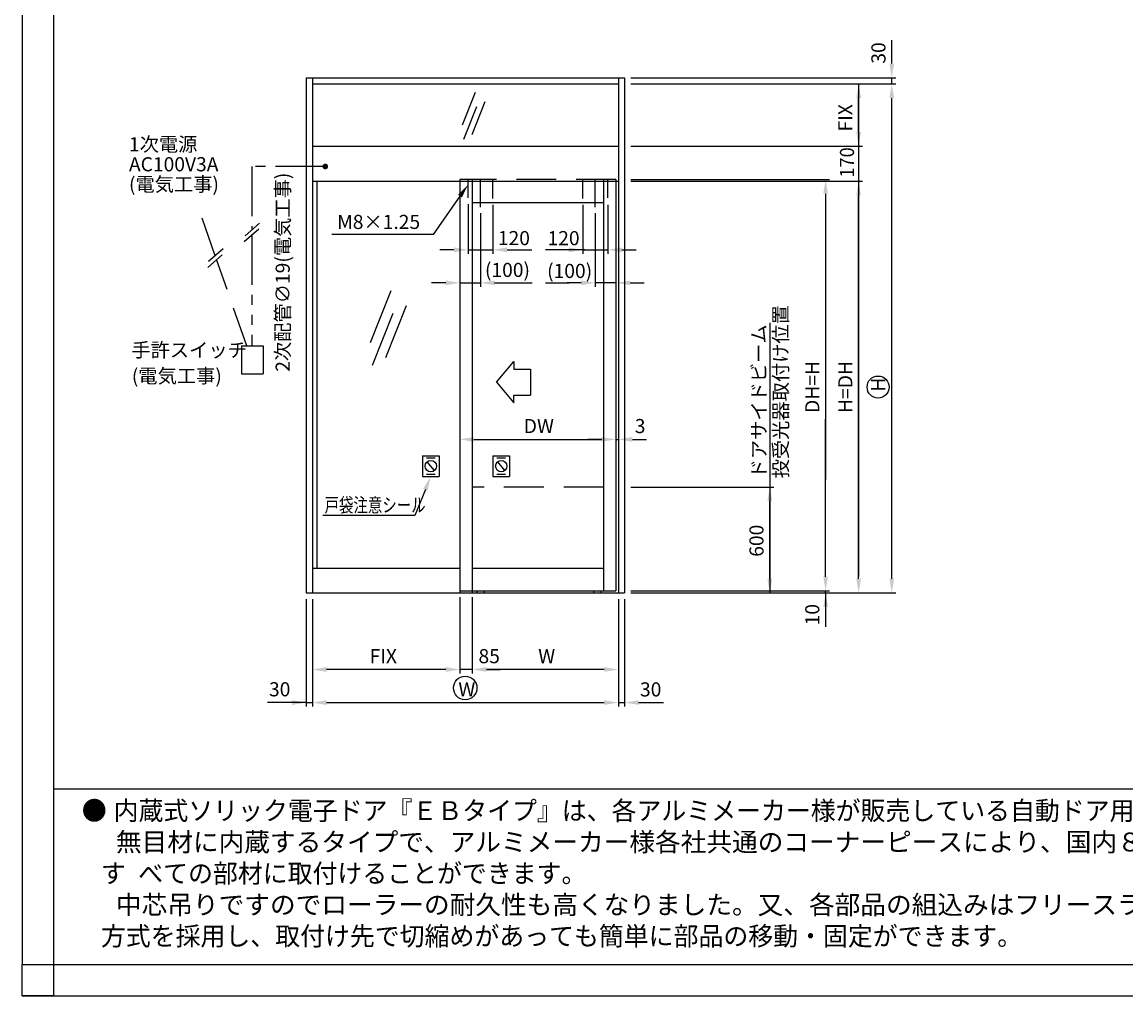
# Model space of a CAD drawing. Extents: x 0 to 804, y -10 to 566.
# Drawn here: x 0 to 352, y -10 to 301 of the extents above; entities that cross this region are included whole.
import ezdxf

# ---------------------------------------------------------------- set-up
doc = ezdxf.new("R2010")
doc.units = 0
for name, pattern in [('CENTER', [50.8, 31.75, -6.35, 6.35, -6.35]), ('DASHED', [19.05, 12.7, -6.35]), ('PHANTOM2', [31.75, 15.875, -3.175, 3.175, -3.175, 3.175, -3.175])]:
    doc.linetypes.add(name, pattern=pattern)
doc.layers.get('DEFPOINTS').update_dxf_attribs({"linetype": 'CONTINUOUS'})
for name, color, linetype in [('HASEN', 3, 'DASHED'), ('HATCH', 7, 'CONTINUOUS'), ('PT', 4, 'CONTINUOUS'), ('SAISEN', 1, 'CONTINUOUS'), ('SAKUZU1', 7, 'CONTINUOUS'), ('SAKUZU2', 1, 'CONTINUOUS'), ('SUNPOUSEN', 6, 'CONTINUOUS'), ('TYUSINSEN', 5, 'CENTER'), ('はっちんぐ', 7, 'CONTINUOUS'), ('図面枠', 7, 'CONTINUOUS'), ('説明文', 7, 'CONTINUOUS')]:
    doc.layers.add(name, color=color, linetype=linetype)
doc.styles.get("Standard").update_dxf_attribs({"font": 'txt.shx', "bigfont": 'KELF1-K.shx'})
doc.dimstyles.get("Standard").update_dxf_attribs({"dimtxt": 2.5, "dimasz": 2.5, "dimexe": 1.25, "dimexo": 0.625, "dimtad": 1, "dimcen": 2.5, "dimazin": 3, "dimtfac": 1, "dimtmove": 0, "dimatfit": 3})

# ---------------------------------------------------------------- blocks, each defined once
blk = doc.blocks.new('*D10')
at = {"layer": 'DEFPOINTS', "color": 0}
for p in [(189.38, 250.29), (190.14, 249.76), (190.14, 167.45)]:
    blk.add_point(p, dxfattribs=at)
at = {"layer": 'SUNPOUSEN', "color": 7}
for p, q in [((189.38, 248.29), (189.38, 166.2)), ((190.14, 247.76), (190.14, 166.2)), ((184.88, 167.45), (180.38, 167.45)), ((189.38, 167.45), (190.14, 167.45)), ((194.64, 167.45), (199.14, 167.45))]:
    blk.add_line(p, q, dxfattribs=at)
for points in [[(184.88, 166.7), (184.88, 168.2), (189.38, 167.45)], [(194.64, 168.2), (194.64, 166.7), (190.14, 167.45)]]:
    blk.add_solid(points, dxfattribs=at)
at = {"layer": 'SUNPOUSEN', "color": 7, "linetype": 'CONTINUOUS'}
blk.add_text('3', height=4.5, dxfattribs=at).set_placement((195.39, 169.45))
blk = doc.blocks.new('*D44')
at = {"layer": 'DEFPOINTS', "color": 0}
for p in [(192.12, 119.15), (192.12, 118.49), (256.24, 119.15)]:
    blk.add_point(p, dxfattribs=at)
at = {"layer": 'SUNPOUSEN', "color": 7}
for p, q in [((256.24, 123.65), (256.24, 128.15)), ((194.12, 119.15), (257.49, 119.15)), ((194.12, 118.49), (257.49, 118.49)), ((256.24, 118.49), (256.24, 119.15)), ((256.24, 113.99), (256.24, 109.49))]:
    blk.add_line(p, q, dxfattribs=at)
for points in [[(255.49, 123.65), (256.99, 123.65), (256.24, 119.15)], [(256.99, 113.99), (255.49, 113.99), (256.24, 118.49)]]:
    blk.add_solid(points, dxfattribs=at)
at = {"layer": 'SUNPOUSEN', "color": 7, "linetype": 'CONTINUOUS'}
blk.add_text('10', height=4.5, rotation=90, dxfattribs=at).set_placement((254.24, 108.15))
blk = doc.blocks.new('*D45')
at = {"layer": 'DEFPOINTS', "color": 0}
for p in [(192.12, 250.29), (192.12, 119.15), (256.24, 119.15)]:
    blk.add_point(p, dxfattribs=at)
at = {"layer": 'SUNPOUSEN', "color": 7}
for p, q in [((194.12, 250.29), (257.49, 250.29)), ((256.24, 245.79), (256.24, 194.38)), ((256.24, 123.65), (256.24, 173.88)), ((194.12, 119.15), (257.49, 119.15))]:
    blk.add_line(p, q, dxfattribs=at)
for points in [[(256.99, 245.79), (255.49, 245.79), (256.24, 250.29)], [(255.49, 123.65), (256.99, 123.65), (256.24, 119.15)]]:
    blk.add_solid(points, dxfattribs=at)
at = {"layer": 'SUNPOUSEN', "color": 7, "linetype": 'CONTINUOUS'}
blk.add_text('DH=H', height=4.5, rotation=90, dxfattribs=at).set_placement((254.24, 175.88))
blk = doc.blocks.new('*D46')
at = {"layer": 'DEFPOINTS', "color": 0}
for p in [(192.12, 249.76), (266.77, 249.76), (238.85, 118.49)]:
    blk.add_point(p, dxfattribs=at)
at = {"layer": 'SUNPOUSEN', "color": 7}
for p, q in [((194.12, 249.76), (268.02, 249.76)), ((266.77, 122.99), (266.77, 245.26)), ((240.85, 118.49), (268.02, 118.49))]:
    blk.add_line(p, q, dxfattribs=at)
for points in [[(267.52, 245.26), (266.02, 245.26), (266.77, 249.76)], [(266.02, 122.99), (267.52, 122.99), (266.77, 118.49)]]:
    blk.add_solid(points, dxfattribs=at)
at = {"layer": 'SUNPOUSEN', "color": 7, "linetype": 'CONTINUOUS'}
blk.add_text('H=DH', height=4.5, rotation=90, dxfattribs=at).set_placement((264.77, 175.88))
blk = doc.blocks.new('*D47')
at = {"layer": 'DEFPOINTS', "color": 0}
for p in [(192.12, 280.78), (266.77, 280.78), (192.12, 260.98)]:
    blk.add_point(p, dxfattribs=at)
at = {"layer": 'SUNPOUSEN', "color": 7}
for p, q in [((194.12, 280.78), (268.02, 280.78)), ((266.77, 265.48), (266.77, 276.28)), ((194.12, 260.98), (268.02, 260.98))]:
    blk.add_line(p, q, dxfattribs=at)
for points in [[(267.52, 276.28), (266.02, 276.28), (266.77, 280.78)], [(266.02, 265.48), (267.52, 265.48), (266.77, 260.98)]]:
    blk.add_solid(points, dxfattribs=at)
at = {"layer": 'SUNPOUSEN', "color": 7, "linetype": 'CONTINUOUS'}
blk.add_text('FIX', height=4.5, rotation=90, dxfattribs=at).set_placement((264.77, 265.63))
blk = doc.blocks.new('*D48')
at = {"layer": 'DEFPOINTS', "color": 0}
for p in [(236.87, 280.78), (277.33, 280.78), (192.12, 118.49)]:
    blk.add_point(p, dxfattribs=at)
at = {"layer": 'SUNPOUSEN', "color": 7}
for p, q in [((238.87, 280.78), (278.58, 280.78)), ((277.33, 122.99), (277.33, 276.28)), ((194.12, 118.49), (278.58, 118.49))]:
    blk.add_line(p, q, dxfattribs=at)
for points in [[(278.08, 276.28), (276.58, 276.28), (277.33, 280.78)], [(276.58, 122.99), (278.08, 122.99), (277.33, 118.49)]]:
    blk.add_solid(points, dxfattribs=at)
at = {"layer": 'SUNPOUSEN', "color": 7, "linetype": 'CONTINUOUS'}
blk.add_text('H', height=4.5, rotation=90, dxfattribs=at).set_placement((275.23, 182.63))
blk = doc.blocks.new('*D49')
at = {"layer": 'DEFPOINTS', "color": 0}
for p in [(192.12, 282.76), (277.33, 282.76), (192.12, 280.78)]:
    blk.add_point(p, dxfattribs=at)
at = {"layer": 'SUNPOUSEN', "color": 7}
for p, q in [((277.33, 287.26), (277.33, 291.76)), ((194.12, 282.76), (278.58, 282.76)), ((277.33, 280.78), (277.33, 282.76)), ((194.12, 280.78), (278.58, 280.78))]:
    blk.add_line(p, q, dxfattribs=at)
blk.add_solid([(276.58, 287.26), (278.08, 287.26), (277.33, 282.76)], dxfattribs=at)
at = {"layer": 'SUNPOUSEN', "color": 7, "linetype": 'CONTINUOUS'}
blk.add_text('30', height=4.5, rotation=90, dxfattribs=at).set_placement((275.33, 287.25))
blk = doc.blocks.new('*D50')
at = {"layer": 'DEFPOINTS', "color": 0}
for p in [(192.12, 152.26), (238.44, 152.26), (192.12, 118.49)]:
    blk.add_point(p, dxfattribs=at)
at = {"layer": 'SUNPOUSEN', "color": 7}
for p, q in [((194.12, 152.26), (239.69, 152.26)), ((238.44, 122.99), (238.44, 147.76)), ((194.12, 118.49), (239.69, 118.49))]:
    blk.add_line(p, q, dxfattribs=at)
for points in [[(239.19, 147.76), (237.69, 147.76), (238.44, 152.26)], [(237.69, 122.99), (239.19, 122.99), (238.44, 118.49)]]:
    blk.add_solid(points, dxfattribs=at)
at = {"layer": 'SUNPOUSEN', "color": 7, "linetype": 'CONTINUOUS'}
blk.add_text('600', height=4.5, rotation=90, dxfattribs=at).set_placement((236.44, 130.02))
blk = doc.blocks.new('*D51')
at = {"layer": 'DEFPOINTS', "color": 0}
for p in [(143.55, 119.15), (190.14, 118.49), (143.55, 94.08)]:
    blk.add_point(p, dxfattribs=at)
at = {"layer": 'SUNPOUSEN', "color": 7}
for p, q in [((143.55, 117.15), (143.55, 92.83)), ((190.14, 116.49), (190.14, 92.83)), ((185.64, 94.08), (148.05, 94.08))]:
    blk.add_line(p, q, dxfattribs=at)
for points in [[(148.05, 94.83), (148.05, 93.33), (143.55, 94.08)], [(185.64, 93.33), (185.64, 94.83), (190.14, 94.08)]]:
    blk.add_solid(points, dxfattribs=at)
at = {"layer": 'SUNPOUSEN', "color": 7, "linetype": 'CONTINUOUS'}
blk.add_text('W', height=4.5, dxfattribs=at).set_placement((164.6, 96.08))
blk = doc.blocks.new('*D52')
at = {"layer": 'DEFPOINTS', "color": 0}
for p in [(139.59, 119.15), (143.55, 119.15), (139.59, 94.08)]:
    blk.add_point(p, dxfattribs=at)
at = {"layer": 'SUNPOUSEN', "color": 7}
for p, q in [((139.59, 117.15), (139.59, 92.83)), ((143.55, 117.15), (143.55, 92.83)), ((135.09, 94.08), (130.59, 94.08)), ((143.55, 94.08), (139.59, 94.08)), ((148.05, 94.08), (152.55, 94.08))]:
    blk.add_line(p, q, dxfattribs=at)
for points in [[(135.09, 93.33), (135.09, 94.83), (139.59, 94.08)], [(148.05, 94.83), (148.05, 93.33), (143.55, 94.08)]]:
    blk.add_solid(points, dxfattribs=at)
at = {"layer": 'SUNPOUSEN', "color": 7, "linetype": 'CONTINUOUS'}
blk.add_text('85', height=4.5, dxfattribs=at).set_placement((145.55, 96.09))
blk = doc.blocks.new('*D53')
at = {"layer": 'DEFPOINTS', "color": 0}
for p in [(92.6, 118.49), (139.59, 119.15), (92.6, 94.08)]:
    blk.add_point(p, dxfattribs=at)
at = {"layer": 'SUNPOUSEN', "color": 7}
for p, q in [((92.6, 116.49), (92.6, 92.83)), ((139.59, 117.15), (139.59, 92.83)), ((135.09, 94.08), (97.1, 94.08))]:
    blk.add_line(p, q, dxfattribs=at)
for points in [[(97.1, 94.83), (97.1, 93.33), (92.6, 94.08)], [(135.09, 93.33), (135.09, 94.83), (139.59, 94.08)]]:
    blk.add_solid(points, dxfattribs=at)
at = {"layer": 'SUNPOUSEN', "color": 7, "linetype": 'CONTINUOUS'}
blk.add_text('FIX', height=4.5, dxfattribs=at).set_placement((110.84, 96.08))
blk = doc.blocks.new('*D54')
at = {"layer": 'DEFPOINTS', "color": 0}
for p in [(90.62, 118.49), (92.6, 118.49), (92.6, 83.52)]:
    blk.add_point(p, dxfattribs=at)
at = {"layer": 'SUNPOUSEN', "color": 7}
for p, q in [((90.62, 116.49), (90.62, 82.27)), ((92.6, 116.49), (92.6, 82.27)), ((86.12, 83.52), (81.62, 83.52)), ((90.62, 83.52), (92.6, 83.52))]:
    blk.add_line(p, q, dxfattribs=at)
blk.add_solid([(86.12, 82.77), (86.12, 84.27), (90.62, 83.52)], dxfattribs=at)
at = {"layer": 'SUNPOUSEN', "color": 7, "linetype": 'CONTINUOUS'}
blk.add_text('30', height=4.5, dxfattribs=at).set_placement((78.74, 85.52))
blk = doc.blocks.new('*D55')
at = {"layer": 'DEFPOINTS', "color": 0}
for p in [(92.6, 118.49), (190.14, 118.49), (190.14, 83.52)]:
    blk.add_point(p, dxfattribs=at)
at = {"layer": 'SUNPOUSEN', "color": 7}
for p, q in [((92.6, 116.49), (92.6, 82.27)), ((190.14, 116.49), (190.14, 82.27)), ((97.1, 83.52), (185.64, 83.52))]:
    blk.add_line(p, q, dxfattribs=at)
for points in [[(97.1, 84.27), (97.1, 82.77), (92.6, 83.52)], [(185.64, 82.77), (185.64, 84.27), (190.14, 83.52)]]:
    blk.add_solid(points, dxfattribs=at)
at = {"layer": 'SUNPOUSEN', "color": 7, "linetype": 'CONTINUOUS'}
blk.add_text('W', height=4.5, dxfattribs=at).set_placement((139.12, 85.52))
blk = doc.blocks.new('*D56')
at = {"layer": 'DEFPOINTS', "color": 0}
for p in [(190.14, 118.49), (192.12, 118.49), (192.12, 83.52)]:
    blk.add_point(p, dxfattribs=at)
at = {"layer": 'SUNPOUSEN', "color": 7}
for p, q in [((190.14, 116.49), (190.14, 82.27)), ((192.12, 116.49), (192.12, 82.27)), ((190.14, 83.52), (192.12, 83.52)), ((196.62, 83.52), (201.12, 83.52))]:
    blk.add_line(p, q, dxfattribs=at)
blk.add_solid([(196.62, 84.27), (196.62, 82.77), (192.12, 83.52)], dxfattribs=at)
at = {"layer": 'SUNPOUSEN', "color": 7, "linetype": 'CONTINUOUS'}
blk.add_text('30', height=4.5, dxfattribs=at).set_placement((197.05, 85.48))
blk = doc.blocks.new('*X802')
at = {"layer": 'SUNPOUSEN', "color": 7}
for p, q in [((139.64, 245.01), (131.1, 232.82)), ((131.1, 232.82), (98.81, 232.82))]:
    blk.add_line(p, q, dxfattribs=at)
blk.add_solid([(139.03, 245.44), (142.23, 248.69), (140.26, 244.58)], dxfattribs=at)
blk = doc.blocks.new('*X807')
at = {"layer": 'SUNPOUSEN', "color": 7, "linetype": 'CONTINUOUS'}
for s, p in [('  投受光器取付け位置', (244.16, 152.26)), ('  ドアサイドビーム', (237.22, 152.26))]:
    blk.add_text(s, height=4.5, rotation=90, dxfattribs=at).set_placement(p)
blk = doc.blocks.new('*X811')
at = {"layer": 'SUNPOUSEN', "color": 7}
for p, q in [((128.63, 151.46), (125.25, 143.16)), ((125.25, 143.16), (95.86, 143.16))]:
    blk.add_line(p, q, dxfattribs=at)
blk.add_solid([(127.93, 151.74), (130.32, 155.63), (129.32, 151.18)], dxfattribs=at)
blk = doc.blocks.new('*D90')
at = {"layer": 'DEFPOINTS', "color": 0}
for p in [(139.59, 248.84), (189.38, 245.56), (189.38, 167.45)]:
    blk.add_point(p, dxfattribs=at)
at = {"layer": 'SUNPOUSEN', "color": 7}
blk.add_line((144.09, 167.45), (184.88, 167.45), dxfattribs=at)
for points in [[(144.09, 168.2), (144.09, 166.7), (139.59, 167.45)], [(184.88, 166.7), (184.88, 168.2), (189.38, 167.45)]]:
    blk.add_solid(points, dxfattribs=at)
at = {"layer": 'SUNPOUSEN', "color": 7, "linetype": 'CONTINUOUS'}
blk.add_text('DW', height=4.5, dxfattribs=at).set_placement((159.98, 169.45))
blk = doc.blocks.new('*X820')
at = {"layer": 'SUNPOUSEN', "color": 7, "linetype": 'CONTINUOUS'}
for s, p in [('手許スイッチ', (34.86, 193.69)), ('(電気工事)', (35, 185.44))]:
    blk.add_text(s, height=4.5, dxfattribs=at).set_placement(p)
blk = doc.blocks.new('*X821')
at = {"layer": 'SUNPOUSEN', "color": 7, "linetype": 'CONTINUOUS'}
for s, p in [('1次電源', (34.08, 259.3)), ('AC100V3A', (34.08, 252.92)), ('(電気工事)', (34.08, 246.55))]:
    blk.add_text(s, height=4.5, dxfattribs=at).set_placement(p)
blk = doc.blocks.new('*D334')
at = {"layer": 'DEFPOINTS', "color": 0}
for p in [(189.38, 248.29), (182.78, 241.54), (182.78, 217.36)]:
    blk.add_point(p, dxfattribs=at)
at = {"layer": 'SUNPOUSEN', "color": 7}
for p, q in [((189.38, 246.29), (189.38, 216.11)), ((182.78, 239.54), (182.78, 216.11)), ((178.28, 217.36), (173.78, 217.36)), ((189.38, 217.36), (182.78, 217.36)), ((193.88, 217.36), (198.38, 217.36))]:
    blk.add_line(p, q, dxfattribs=at)
for points in [[(178.28, 216.61), (178.28, 218.11), (182.78, 217.36)], [(193.88, 218.11), (193.88, 216.61), (189.38, 217.36)]]:
    blk.add_solid(points, dxfattribs=at)
at = {"layer": 'SUNPOUSEN', "color": 7, "linetype": 'CONTINUOUS'}
blk.add_text('(100)', height=4.5, dxfattribs=at).set_placement((167.42, 218.91))
blk = doc.blocks.new('*D335')
at = {"layer": 'DEFPOINTS', "color": 0}
for p in [(178.82, 244.25), (186.79, 244.25), (186.79, 227.88)]:
    blk.add_point(p, dxfattribs=at)
at = {"layer": 'SUNPOUSEN', "color": 7}
for p, q in [((178.82, 242.25), (178.82, 226.63)), ((186.79, 242.25), (186.79, 226.63)), ((174.32, 227.88), (169.82, 227.88)), ((178.82, 227.88), (186.79, 227.88)), ((191.29, 227.88), (195.79, 227.88))]:
    blk.add_line(p, q, dxfattribs=at)
for points in [[(174.32, 227.13), (174.32, 228.63), (178.82, 227.88)], [(191.29, 228.63), (191.29, 227.13), (186.79, 227.88)]]:
    blk.add_solid(points, dxfattribs=at)
at = {"layer": 'SUNPOUSEN', "color": 7, "linetype": 'CONTINUOUS'}
blk.add_text('120', height=4.5, dxfattribs=at).set_placement((167.57, 229.37))
blk = doc.blocks.new('*D336')
at = {"layer": 'DEFPOINTS', "color": 0}
for p in [(139.59, 245.29), (146.19, 241.54), (146.19, 217.36)]:
    blk.add_point(p, dxfattribs=at)
at = {"layer": 'SUNPOUSEN', "color": 7}
for p, q in [((146.19, 239.54), (146.19, 216.11)), ((135.09, 217.36), (130.59, 217.36)), ((139.59, 217.36), (146.19, 217.36)), ((150.69, 217.36), (155.19, 217.36))]:
    blk.add_line(p, q, dxfattribs=at)
for points in [[(135.09, 216.61), (135.09, 218.11), (139.59, 217.36)], [(150.69, 218.11), (150.69, 216.61), (146.19, 217.36)]]:
    blk.add_solid(points, dxfattribs=at)
at = {"layer": 'SUNPOUSEN', "color": 7, "linetype": 'CONTINUOUS'}
blk.add_text('(100)', height=4.5, dxfattribs=at).set_placement((147.6, 219.23))
blk = doc.blocks.new('*D337')
at = {"layer": 'DEFPOINTS', "color": 0}
for p in [(142.23, 244.49), (150.15, 244.25), (150.15, 227.88)]:
    blk.add_point(p, dxfattribs=at)
at = {"layer": 'SUNPOUSEN', "color": 7}
for p, q in [((142.23, 242.49), (142.23, 226.63)), ((150.15, 242.25), (150.15, 226.63)), ((137.73, 227.88), (133.23, 227.88)), ((142.23, 227.88), (150.15, 227.88)), ((154.65, 227.88), (159.15, 227.88))]:
    blk.add_line(p, q, dxfattribs=at)
for points in [[(137.73, 227.13), (137.73, 228.63), (142.23, 227.88)], [(154.65, 228.63), (154.65, 227.13), (150.15, 227.88)]]:
    blk.add_solid(points, dxfattribs=at)
at = {"layer": 'SUNPOUSEN', "color": 7, "linetype": 'CONTINUOUS'}
blk.add_text('120', height=4.5, dxfattribs=at).set_placement((151.73, 229.38))
blk = doc.blocks.new('*X822')
at = {"layer": '説明文', "linetype": 'CONTINUOUS', "width": 0.97}
for s, p in [('●', (19.05, 46.08)), ('内蔵式ソリック電子ドア『ＥＢタイプ』は、各アルミメーカー様が販売している自動ドア用規格', (29.19, 46.08)), ('   す', (19.8, 26.08)), ('べての部材に取付けることができます。', (37.04, 26.08)), ('   方式を採用し、取付け先で切縮めがあっても簡単に部品の移動・固定ができます。', (19.8, 6.08))]:
    blk.add_text(s, height=6, dxfattribs=at).set_placement(p)
at = {"layer": '説明文', "linetype": 'CONTINUOUS'}
for s, p in [('無目材に内蔵するタイプで、アルミメーカー様各社共通のコーナーピースにより、国内８社', (29.94, 36.08)), ('中芯吊りですのでローラーの耐久性も高くなりました。又、各部品の組込みはフリースライド', (29.94, 16.08))]:
    blk.add_text(s, height=6, dxfattribs=at).set_placement(p)

msp = doc.modelspace()

# ---------------------------------------------------------------- linework, layer by layer
at = {"layer": 'HASEN', "color": 7}
for p, q in [((189.38, 250.291), (139.588, 250.291)), ((61.597, 226.025), (55.403, 243.668)), ((71.677, 197.315), (62.042, 224.759)), ((69.938, 197.315), (69.938, 188.362)), ((69.938, 197.315), (76.835, 197.315)), ((76.835, 197.315), (76.835, 188.362)), ((69.938, 188.362), (76.835, 188.362)), ((185.42, 152.263), (143.548, 152.263))]:
    msp.add_line(p, q, dxfattribs=at)
at = {"layer": 'HASEN', "color": 7, "linetype": 'DASHED'}
for p, q in [((142.228, 244.486), (142.228, 250.291)), ((150.148, 244.25), (150.148, 250.291)), ((178.82, 244.25), (178.82, 250.291)), ((186.74, 244.486), (186.74, 250.291))]:
    msp.add_line(p, q, dxfattribs=at)
at = {"layer": 'HATCH', "color": 7}
msp.add_line((256.237, 220.084), (256.237, 154.637), dxfattribs=at)
at = {"layer": 'PT'}
for p, q in [((0, 566), (0, 0)), ((0, -10), (804, -10))]:
    msp.add_line(p, q, dxfattribs=at)
at = {"layer": 'PT', "linetype": 'CONTINUOUS'}
msp.add_lwpolyline([(0, 0), (10, 0), (10, -10), (0, -10)], close=True, dxfattribs=at)
at = {"layer": 'SAISEN', "color": 7}
for p, q in [((144.507, 278.064), (140.353, 267.587)), ((147.597, 275.05), (143.443, 264.574)), ((144.903, 273.517), (140.748, 263.041)), ((117.625, 214.825), (111.031, 198.196)), ((122.53, 210.042), (115.935, 193.412)), ((118.253, 207.609), (111.659, 190.979))]:
    msp.add_line(p, q, dxfattribs=at)
at = {"layer": 'SAKUZU1', "color": 7}
for p, q in [((139.588, 250.291), (139.588, 118.489)), ((143.548, 250.291), (143.548, 118.489)), ((185.42, 250.291), (185.42, 119.149)), ((189.38, 250.291), (189.38, 119.149)), ((143.548, 243.031), (185.42, 243.031)), ((143.548, 126.409), (185.42, 126.409)), ((139.588, 119.149), (189.38, 119.149)), ((145.033, 119.149), (145.033, 118.489)), ((147.343, 119.149), (147.343, 118.489)), ((182.257, 119.149), (182.257, 118.489)), ((184.567, 119.149), (184.567, 118.489))]:
    msp.add_line(p, q, dxfattribs=at)
at = {"layer": 'SAKUZU2', "color": 7}
for p, q in [((90.616, 282.763), (90.616, 118.489)), ((90.616, 282.763), (192.124, 282.763)), ((92.596, 282.763), (92.596, 118.489)), ((190.144, 282.763), (190.144, 118.489)), ((192.124, 282.763), (192.124, 118.489)), ((92.596, 280.783), (190.144, 280.783)), ((92.596, 260.983), (190.144, 260.983)), ((92.596, 249.763), (190.144, 249.763)), ((93.996, 249.763), (93.996, 126.409)), ((92.596, 126.409), (139.588, 126.409)), ((90.616, 118.489), (192.124, 118.489))]:
    msp.add_line(p, q, dxfattribs=at)
at = {"layer": 'SUNPOUSEN', "color": 7}
for p, q in [((266.774, 280.783), (266.774, 123.766)), ((75.746, 236.388), (71.135, 232.322)), ((75.474, 234.491), (70.863, 230.424)), ((63.811, 226.319), (59.2, 222.253)), ((64.082, 228.217), (59.471, 224.151)), ((159.148, 227.878), (162.593, 227.878)), ((179.452, 227.878), (166.902, 227.879)), ((155.188, 217.358), (162.672, 217.358)), ((166.927, 217.358), (174.412, 217.358)), ((238.437, 204.593), (238.437, 118.489)), ((151.297, 185.682), (156.845, 192.251)), ((156.845, 189.844), (162.144, 189.844)), ((162.144, 189.844), (162.144, 181.57)), ((151.297, 185.682), (156.845, 179.114)), ((156.845, 181.57), (162.144, 181.57)), ((127.69, 162.214), (127.69, 155.629)), ((127.69, 162.214), (132.989, 162.214)), ((127.69, 162.171), (127.69, 155.63)), ((132.989, 162.214), (132.989, 155.629)), ((150.144, 162.214), (155.442, 162.214)), ((150.144, 162.214), (150.144, 155.629)), ((155.442, 162.214), (155.442, 155.629)), ((128.94, 161.514), (131.739, 161.514)), ((131.468, 157.519), (129.211, 160.324)), ((151.394, 161.514), (154.192, 161.514)), ((153.921, 157.519), (151.665, 160.324)), ((127.69, 155.629), (132.989, 155.629)), ((128.932, 156.325), (131.711, 156.325)), ((150.144, 155.629), (155.442, 155.629)), ((151.394, 156.329), (154.192, 156.329)), ((256.237, 118.489), (256.237, 107.733)), ((90.616, 83.524), (81.091, 83.524))]:
    msp.add_line(p, q, dxfattribs=at)
at = {"layer": 'SUNPOUSEN', "color": 7, "linetype": 'PHANTOM2'}
for p, q in [((73.304, 254.466), (73.304, 234.235)), ((96.691, 254.466), (73.304, 254.466)), ((73.304, 232.577), (73.304, 197.315))]:
    msp.add_line(p, q, dxfattribs=at)
at = {"layer": 'SUNPOUSEN', "color": 7, "const_width": 0.9}
msp.add_lwpolyline([(96.241, 254.466, 1), (97.141, 254.466, 1)], format="xyb", close=True, dxfattribs=at)
at = {"layer": 'SUNPOUSEN', "color": 7}
for points in [[(156.845, 192.251), (156.845, 189.844)], [(156.845, 179.114), (156.845, 181.57)]]:
    msp.add_lwpolyline(points, dxfattribs=at)
for centre, radius in [((272.976, 184.126), 3.5), ((130.34, 158.921), 1.8), ((152.793, 158.921), 1.8), ((141.31, 88.196), 3.75)]:
    msp.add_circle(centre, radius, dxfattribs=at)
at = {"layer": 'TYUSINSEN', "color": 7}
for p, q in [((146.188, 241.542), (146.188, 250.291)), ((182.78, 241.542), (182.78, 250.291))]:
    msp.add_line(p, q, dxfattribs=at)
at = {"layer": 'はっちんぐ', "color": 7}
for p, q in [((277.328, 291.763), (277.328, 294.746)), ((81.452, 83.515), (78.289, 83.515)), ((200.846, 83.525), (204.581, 83.525))]:
    msp.add_line(p, q, dxfattribs=at)
at = {"layer": '図面枠'}
msp.add_line((10, 56), (770, 56), dxfattribs=at)
msp.add_lwpolyline([(10, 0), (770, 0), (770, 556), (10, 556)], close=True, dxfattribs=at)

# ---------------------------------------------------------------- block references
at = {"layer": 'SUNPOUSEN', "color": 7}
for name in ['*X821', '*X802', '*X807', '*X820', '*X811']:
    msp.add_blockref(name, (0, 0), dxfattribs=at)
at = {"layer": '説明文'}
msp.add_blockref('*X822', (0, 0), dxfattribs=at)

# ---------------------------------------------------------------- texts
at = {"layer": 'SUNPOUSEN', "color": 7, "width": 0.95}
msp.add_text('170', height=4.5, rotation=90, dxfattribs=at).set_placement((265.306, 250.884))
at = {"layer": 'SUNPOUSEN', "color": 7, "linetype": 'CONTINUOUS'}
msp.add_text('2次配管∅19(電気工事)', height=4.5, rotation=90, dxfattribs=at).set_placement((85.356, 189.013))
at = {"layer": 'SUNPOUSEN', "color": 7}
msp.add_text('M8×1.25', height=4.5, dxfattribs=at).set_placement((100.476, 234.539))
at = {"layer": 'SUNPOUSEN', "color": 7, "width": 0.75}
msp.add_text('戸袋注意シール', height=4.5, dxfattribs=at).set_placement((96.457, 144.269))

# ---------------------------------------------------------------- dimensions: what is measured, and where the dimension line sits
at = {"layer": 'SUNPOUSEN', "color": 7}
for base, p1, p2, text, picture, middle in [((277.328, 282.763), (192.124, 280.783), (192.124, 282.763), '30', '*D49', (277.332, 290.722)), ((277.328, 280.783), (192.124, 118.489), (236.872, 280.783), 'H', '*D48', (277.328, 184.126)), ((256.237, 119.149), (192.124, 250.291), (192.124, 119.149), 'DH=H', '*D45', (256.237, 184.126)), ((256.237, 119.149), (192.124, 118.489), (192.124, 119.149), '10', '*D44', (256.24, 110.871))]:
    dim = msp.add_linear_dim(base=base, p1=p1, p2=p2, angle=90, text=text, dimstyle='Standard', dxfattribs=at)
    dim.commit()
    dim.dimension.update_dxf_attribs({"geometry": picture, "text_midpoint": middle, "dimtype": 160})
for base, p1, p2, text, picture, middle in [((266.774, 280.783), (192.124, 260.983), (192.124, 280.783), 'FIX', '*D47', (262.524, 270.883)), ((266.774, 249.763), (238.852, 118.489), (192.124, 249.763), 'H=DH', '*D46', (262.524, 184.126)), ((238.437, 152.263), (192.124, 118.489), (192.124, 152.263), '600', '*D50', (234.187, 135.376))]:
    dim = msp.add_linear_dim(base=base, p1=p1, p2=p2, angle=90, text=text, dimstyle='Standard', dxfattribs=at)
    dim.commit()
    dim.dimension.update_dxf_attribs({"geometry": picture, "text_midpoint": middle})
for base, p1, p2, text, picture, middle in [((190.144, 167.449), (189.38, 250.291), (190.144, 249.763), '3', '*D10', (196.894, 167.449)), ((182.78, 217.358), (189.38, 248.291), (182.78, 241.542), '(100)', '*D334', (174.734, 215.913)), ((146.188, 217.358), (139.588, 245.291), (146.188, 241.542), '(100)', '*D336', (154.915, 217.228)), ((150.148, 227.878), (142.228, 244.486), (150.148, 244.25), '120', '*D337', (156.702, 227.878)), ((186.788, 227.878), (178.82, 244.25), (186.788, 244.25), '120', '*D335', (172.541, 226.365)), ((92.596, 83.524), (90.616, 118.489), (92.596, 118.489), '30', '*D54', (82.212, 83.524)), ((139.588, 94.078), (143.548, 119.149), (139.588, 119.149), '85', '*D52', (149.297, 94.085)), ((192.124, 83.524), (190.144, 118.489), (192.124, 118.489), '30', '*D56', (200.517, 83.482))]:
    dim = msp.add_linear_dim(base=base, p1=p1, p2=p2, text=text, dimstyle='Standard', dxfattribs=at)
    dim.commit()
    dim.dimension.update_dxf_attribs({"geometry": picture, "text_midpoint": middle, "dimtype": 160})
for base, p1, p2, text, picture, middle in [((189.38, 167.449), (139.588, 248.843), (189.38, 245.558), 'DW', '*D90', (164.484, 171.699)), ((92.596, 94.078), (139.588, 119.149), (92.596, 118.489), 'FIX', '*D53', (116.092, 98.328)), ((190.144, 83.524), (92.596, 118.489), (190.144, 118.489), 'W', '*D55', (141.37, 87.774)), ((143.548, 94.078), (190.144, 118.489), (143.548, 119.149), 'W', '*D51', (166.846, 98.328))]:
    dim = msp.add_linear_dim(base=base, p1=p1, p2=p2, text=text, dimstyle='Standard', dxfattribs=at)
    dim.commit()
    dim.dimension.update_dxf_attribs({"geometry": picture, "text_midpoint": middle})

doc.saveas('drawing.dxf')
